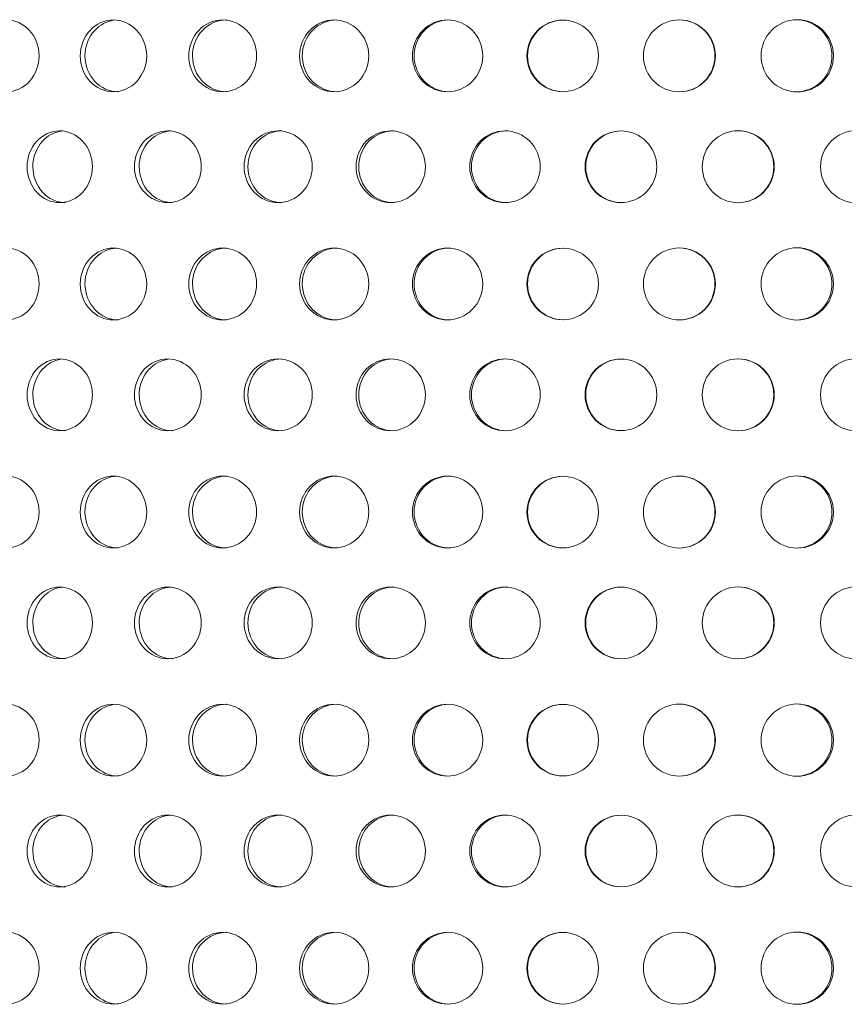
# Model space of a CAD drawing. Units: millimetres. Extents: x 0 to 287, y -29 to 204.
# Drawn here: x 106 to 112, y 110 to 117 of the extents above; entities that cross this region are included whole.
import ezdxf

# ---------------------------------------------------------------- set-up
doc = ezdxf.new("R2010")
doc.units = ezdxf.units.MM
doc.layers.add('C-23G-CHAPA_CUBO', color=7, linetype='Continuous')
doc.layers.add('Default', color=7, linetype='Continuous')

# ---------------------------------------------------------------- blocks, each defined once
blk = doc.blocks.new('SE')
at = {"layer": 'C-23G-CHAPA_CUBO', "color": 7, "linetype": 'Continuous', "lineweight": 9}
for centre, radius in [((110.1484, 116.8298), 0.2442), ((110.9444, 116.83), 0.2455), ((111.7489, 116.8303), 0.2466), ((110.5456, 116.0733), 0.2443), ((111.3461, 116.0735), 0.2454), ((112.1542, 116.0737), 0.2464), ((110.1484, 115.2733), 0.2442), ((110.9444, 115.2735), 0.2455), ((111.7489, 115.2737), 0.2466), ((110.5456, 114.5168), 0.2443), ((111.3461, 114.517), 0.2454), ((112.1542, 114.5172), 0.2464), ((110.1484, 113.7167), 0.2442), ((110.9444, 113.717), 0.2455), ((111.7489, 113.7172), 0.2466), ((110.5456, 112.9602), 0.2443), ((111.3461, 112.9605), 0.2454), ((112.1542, 112.9607), 0.2464), ((110.1484, 112.1602), 0.2442), ((110.9444, 112.1605), 0.2455), ((111.7489, 112.1607), 0.2466), ((110.5456, 111.4037), 0.2443), ((111.3461, 111.4039), 0.2454), ((112.1542, 111.4041), 0.2464), ((110.1484, 110.6037), 0.2442), ((110.9444, 110.604), 0.2455), ((111.7489, 110.6042), 0.2466)]:
    blk.add_circle(centre, radius, dxfattribs=at)
for centre, radius, start, end in [((110.1527, 116.8298), 0.2442, 90.05657, 269.99101), ((110.9416, 116.83), 0.2455, 0, 90.04262), ((111.739, 116.8303), 0.2466, 0, 90.02846), ((110.9416, 116.83), 0.2455, 270.0059, 0), ((111.739, 116.8303), 0.2466, 270.02084, 0), ((110.5498, 116.0733), 0.2443, 90.05577, 269.99117), ((111.3433, 116.0735), 0.2454, 0, 90.04201), ((111.3433, 116.0735), 0.2454, 270.0058, 0), ((110.1527, 115.2733), 0.2442, 90.05657, 269.99101), ((110.9416, 115.2735), 0.2455, 0, 90.04262), ((111.739, 115.2737), 0.2466, 0, 90.02846), ((110.9416, 115.2735), 0.2455, 270.0059, 0), ((111.739, 115.2737), 0.2466, 270.02084, 0), ((110.5498, 114.5167), 0.2443, 90.05577, 269.99117), ((111.3433, 114.517), 0.2454, 0, 90.04201), ((111.3433, 114.517), 0.2454, 270.0058, 0), ((110.1527, 113.7167), 0.2442, 90.05657, 269.99101), ((110.9416, 113.717), 0.2455, 0, 90.04262), ((111.739, 113.7172), 0.2466, 0, 90.02846), ((110.9416, 113.717), 0.2455, 270.0059, 0), ((111.739, 113.7172), 0.2466, 270.02084, 0), ((110.5498, 112.9602), 0.2443, 90.05577, 269.99117), ((111.3433, 112.9605), 0.2454, 0, 90.04201), ((111.3433, 112.9605), 0.2454, 270.0058, 0), ((110.1527, 112.1602), 0.2442, 90.05657, 269.99101), ((110.9416, 112.1605), 0.2455, 0, 90.04262), ((111.739, 112.1607), 0.2466, 0, 90.02846), ((110.9416, 112.1605), 0.2455, 270.0059, 0), ((111.739, 112.1607), 0.2466, 270.02084, 0), ((110.5498, 111.4037), 0.2443, 90.05577, 269.99117), ((111.3433, 111.4039), 0.2454, 0, 90.04201), ((111.3433, 111.4039), 0.2454, 270.0058, 0), ((110.1527, 110.6037), 0.2442, 90.05657, 269.99101), ((110.9416, 110.604), 0.2455, 0, 90.04262), ((111.739, 110.6042), 0.2466, 0, 90.02846), ((110.9416, 110.604), 0.2455, 270.0059, 0), ((111.739, 110.6042), 0.2466, 270.02084, 0)]:
    blk.add_arc(centre, radius, start, end, dxfattribs=at)
for points, knots in [([(106.3531, 116.5849), (106.2955, 116.5849), (106.2392, 116.6104), (106.1571, 116.7), (106.1323, 116.7645), (106.132, 116.8942), (106.1562, 116.9586), (106.239, 117.0496), (106.2955, 117.0748), (106.4094, 117.0751), (106.4668, 117.0497), (106.5495, 116.9604), (106.5747, 116.8961), (106.5751, 116.7653), (106.5502, 116.7007), (106.4676, 116.6106), (106.4107, 116.5849), (106.3531, 116.5849)], [0, 0, 0, 0, 0.125, 0.125, 0.25, 0.25, 0.375, 0.375, 0.5, 0.5, 0.625, 0.625, 0.75, 0.75, 0.875, 0.875, 1, 1, 1, 1]), ([(107.0821, 116.5849), (107.0232, 116.5849), (106.9655, 116.6104), (106.8813, 116.7), (106.8559, 116.7645), (106.8557, 116.8942), (106.8805, 116.9586), (106.9653, 117.0496), (107.0232, 117.0748), (107.1398, 117.0751), (107.1986, 117.0497), (107.2832, 116.9604), (107.309, 116.8961), (107.3094, 116.7653), (107.284, 116.7007), (107.1994, 116.6106), (107.1411, 116.5849), (107.0821, 116.5849)], [0, 0, 0, 0, 0.125, 0.125, 0.25, 0.25, 0.375, 0.375, 0.5, 0.5, 0.625, 0.625, 0.75, 0.75, 0.875, 0.875, 1, 1, 1, 1]), ([(107.1144, 116.5849), (107.0555, 116.5849), (106.9979, 116.6104), (106.9137, 116.7), (106.8884, 116.7645), (106.8881, 116.8942), (106.9129, 116.9587), (106.9903, 117.0417), (107.036, 117.0655), (107.0838, 117.0726)], [0, 0, 0, 0, 0.125, 0.125, 0.25, 0.25, 0.375, 0.375, 0.4784499, 0.4784499, 0.4784499, 0.4784499]), ([(107.8278, 116.5849), (107.7675, 116.5849), (107.7086, 116.6104), (107.6226, 116.7), (107.5966, 116.7645), (107.5964, 116.8942), (107.6217, 116.9586), (107.7084, 117.0496), (107.7676, 117.0748), (107.8866, 117.0751), (107.9467, 117.0497), (108.0331, 116.9604), (108.0594, 116.8961), (108.0598, 116.7653), (108.0338, 116.7007), (107.9475, 116.6106), (107.888, 116.5849), (107.8278, 116.5849)], [0, 0, 0, 0, 0.125, 0.125, 0.25, 0.25, 0.375, 0.375, 0.5, 0.5, 0.625, 0.625, 0.75, 0.75, 0.875, 0.875, 1, 1, 1, 1]), ([(107.8531, 116.5849), (107.7929, 116.5849), (107.734, 116.6104), (107.648, 116.7), (107.6221, 116.7645), (107.6218, 116.8942), (107.6471, 116.9587), (107.7338, 117.0496), (107.793, 117.0748), (107.8526, 117.0749), (107.8528, 117.0749), (107.8529, 117.0749)], [0, 0, 0, 0, 0.125, 0.125, 0.25, 0.25, 0.375, 0.375, 0.5, 0.5, 0.5003272, 0.5003272, 0.5003272, 0.5003272]), ([(108.5884, 116.5849), (108.527, 116.5849), (108.467, 116.6104), (108.3793, 116.7), (108.3528, 116.7645), (108.3525, 116.8942), (108.3784, 116.9586), (108.4667, 117.0496), (108.5271, 117.0748), (108.6484, 117.0751), (108.7096, 117.0497), (108.7975, 116.9604), (108.8244, 116.8961), (108.8248, 116.7653), (108.7983, 116.7007), (108.7104, 116.6106), (108.6498, 116.5849), (108.5884, 116.5849)], [0, 0, 0, 0, 0.125, 0.125, 0.25, 0.25, 0.375, 0.375, 0.5, 0.5, 0.625, 0.625, 0.75, 0.75, 0.875, 0.875, 1, 1, 1, 1]), ([(108.6068, 116.5849), (108.5454, 116.5849), (108.4854, 116.6104), (108.3977, 116.7), (108.3713, 116.7645), (108.371, 116.8942), (108.3968, 116.9587), (108.4852, 117.0496), (108.5455, 117.0748), (108.6062, 117.0749), (108.6064, 117.0749), (108.6066, 117.0749)], [0, 0, 0, 0, 0.125, 0.125, 0.25, 0.25, 0.375, 0.375, 0.5, 0.5, 0.5003272, 0.5003272, 0.5003272, 0.5003272]), ([(109.3625, 116.5849), (109.3001, 116.5849), (109.239, 116.6104), (109.1498, 116.7), (109.1229, 116.7645), (109.1226, 116.8942), (109.1489, 116.9586), (109.2388, 117.0496), (109.3001, 117.0748), (109.4234, 117.0751), (109.4856, 117.0497), (109.575, 116.9604), (109.6022, 116.8961), (109.6026, 116.7653), (109.5758, 116.7007), (109.4865, 116.6106), (109.4249, 116.5849), (109.3625, 116.5849)], [0, 0, 0, 0, 0.125, 0.125, 0.25, 0.25, 0.375, 0.375, 0.5, 0.5, 0.625, 0.625, 0.75, 0.75, 0.875, 0.875, 1, 1, 1, 1]), ([(109.3738, 116.5849), (109.3114, 116.5849), (109.2504, 116.6104), (109.1612, 116.7), (109.1343, 116.7645), (109.134, 116.8942), (109.1603, 116.9587), (109.2502, 117.0496), (109.3115, 117.0748), (109.3733, 117.0749), (109.3734, 117.0749), (109.3736, 117.0749)], [0, 0, 0, 0, 0.125, 0.125, 0.25, 0.25, 0.375, 0.375, 0.5, 0.5, 0.5003272, 0.5003272, 0.5003272, 0.5003272]), ([(106.7158, 115.8284), (106.6576, 115.8284), (106.6008, 115.8541), (106.5182, 115.9438), (106.4934, 116.0082), (106.4932, 116.1376), (106.5174, 116.2019), (106.6007, 116.2929), (106.6577, 116.3183), (106.7726, 116.3186), (106.8306, 116.293), (106.9137, 116.2035), (106.9389, 116.1393), (106.9393, 116.0089), (106.9144, 115.9445), (106.8313, 115.8543), (106.7739, 115.8284), (106.7158, 115.8284)], [0, 0, 0, 0, 0.125, 0.125, 0.25, 0.25, 0.375, 0.375, 0.5, 0.5, 0.625, 0.625, 0.75, 0.75, 0.875, 0.875, 1, 1, 1, 1]), ([(106.7547, 115.8284), (106.6966, 115.8284), (106.6399, 115.854), (106.5573, 115.9438), (106.5325, 116.0082), (106.5323, 116.1376), (106.5565, 116.2019), (106.6322, 116.2847), (106.6767, 116.3085), (106.7233, 116.3159)], [0, 0, 0, 0, 0.125, 0.125, 0.25, 0.25, 0.375, 0.375, 0.4775494, 0.4775494, 0.4775494, 0.4775494]), ([(107.4533, 115.8284), (107.3938, 115.8284), (107.3357, 115.8541), (107.2512, 115.9438), (107.2258, 116.0082), (107.2256, 116.1376), (107.2504, 116.2019), (107.3356, 116.2929), (107.394, 116.3183), (107.5115, 116.3186), (107.5707, 116.293), (107.6557, 116.2035), (107.6814, 116.1393), (107.6818, 116.0089), (107.6564, 115.9445), (107.5715, 115.8543), (107.5128, 115.8284), (107.4533, 115.8284)], [0, 0, 0, 0, 0.125, 0.125, 0.25, 0.25, 0.375, 0.375, 0.5, 0.5, 0.625, 0.625, 0.75, 0.75, 0.875, 0.875, 1, 1, 1, 1]), ([(107.4854, 115.8284), (107.426, 115.8284), (107.3679, 115.854), (107.2834, 115.9438), (107.2581, 116.0082), (107.2578, 116.1376), (107.2826, 116.2019), (107.3605, 116.2851), (107.4066, 116.309), (107.4548, 116.3161)], [0, 0, 0, 0, 0.125, 0.125, 0.25, 0.25, 0.375, 0.375, 0.4785894, 0.4785894, 0.4785894, 0.4785894]), ([(108.2066, 115.8284), (108.146, 115.8284), (108.0867, 115.8541), (108.0004, 115.9438), (107.9745, 116.0082), (107.9743, 116.1376), (107.9996, 116.2019), (108.0865, 116.2929), (108.1461, 116.3183), (108.266, 116.3186), (108.3264, 116.293), (108.413, 116.2035), (108.4393, 116.1393), (108.4396, 116.0089), (108.4137, 115.9445), (108.3272, 115.8543), (108.2673, 115.8284), (108.2066, 115.8284)], [0, 0, 0, 0, 0.125, 0.125, 0.25, 0.25, 0.375, 0.375, 0.5, 0.5, 0.625, 0.625, 0.75, 0.75, 0.875, 0.875, 1, 1, 1, 1]), ([(108.2318, 115.8284), (108.1712, 115.8284), (108.1119, 115.854), (108.0257, 115.9438), (107.9998, 116.0082), (107.9996, 116.1376), (108.0249, 116.2019), (108.1118, 116.2929), (108.1713, 116.3183), (108.2314, 116.3184), (108.2315, 116.3184), (108.2316, 116.3184)], [0, 0, 0, 0, 0.125, 0.125, 0.25, 0.25, 0.375, 0.375, 0.5, 0.5, 0.500282, 0.500282, 0.500282, 0.500282]), ([(108.9742, 115.8284), (108.9125, 115.8284), (108.8521, 115.8541), (108.7643, 115.9438), (108.7379, 116.0082), (108.7376, 116.1376), (108.7634, 116.2019), (108.8519, 116.2929), (108.9126, 116.3183), (109.0346, 116.3186), (109.096, 116.293), (109.1842, 116.2035), (109.2109, 116.1393), (109.2112, 116.0089), (109.1849, 115.9445), (109.0968, 115.8543), (109.0359, 115.8284), (108.9742, 115.8284)], [0, 0, 0, 0, 0.125, 0.125, 0.25, 0.25, 0.375, 0.375, 0.5, 0.5, 0.625, 0.625, 0.75, 0.75, 0.875, 0.875, 1, 1, 1, 1]), ([(108.9924, 115.8284), (108.9307, 115.8284), (108.8704, 115.854), (108.7826, 115.9438), (108.7562, 116.0082), (108.7559, 116.1376), (108.7817, 116.2019), (108.8702, 116.2929), (108.9309, 116.3183), (108.992, 116.3184), (108.9921, 116.3184), (108.9922, 116.3184)], [0, 0, 0, 0, 0.125, 0.125, 0.25, 0.25, 0.375, 0.375, 0.5, 0.5, 0.500282, 0.500282, 0.500282, 0.500282]), ([(109.7544, 115.8284), (109.6917, 115.8284), (109.6304, 115.8541), (109.5412, 115.9438), (109.5144, 116.0082), (109.5141, 116.1376), (109.5403, 116.2019), (109.6302, 116.2929), (109.6918, 116.3183), (109.8157, 116.3186), (109.8781, 116.293), (109.9675, 116.2035), (109.9946, 116.1393), (109.9949, 116.0089), (109.9682, 115.9445), (109.8789, 115.8543), (109.817, 115.8284), (109.7544, 115.8284)], [0, 0, 0, 0, 0.125, 0.125, 0.25, 0.25, 0.375, 0.375, 0.5, 0.5, 0.625, 0.625, 0.75, 0.75, 0.875, 0.875, 1, 1, 1, 1]), ([(109.7656, 115.8284), (109.703, 115.8284), (109.6417, 115.854), (109.5525, 115.9438), (109.5257, 116.0082), (109.5254, 116.1376), (109.5516, 116.2019), (109.6415, 116.2929), (109.7031, 116.3183), (109.7651, 116.3184), (109.7653, 116.3184), (109.7654, 116.3184)], [0, 0, 0, 0, 0.125, 0.125, 0.25, 0.25, 0.375, 0.375, 0.5, 0.5, 0.500282, 0.500282, 0.500282, 0.500282]), ([(106.3531, 115.0284), (106.2955, 115.0284), (106.2392, 115.0539), (106.1571, 115.1435), (106.1323, 115.208), (106.132, 115.3377), (106.1562, 115.4021), (106.239, 115.493), (106.2955, 115.5182), (106.4094, 115.5186), (106.4668, 115.4932), (106.5495, 115.4039), (106.5747, 115.3395), (106.5751, 115.2088), (106.5502, 115.1442), (106.4676, 115.0541), (106.4107, 115.0284), (106.3531, 115.0284)], [0, 0, 0, 0, 0.125, 0.125, 0.25, 0.25, 0.375, 0.375, 0.5, 0.5, 0.625, 0.625, 0.75, 0.75, 0.875, 0.875, 1, 1, 1, 1]), ([(107.0821, 115.0284), (107.0232, 115.0284), (106.9655, 115.0539), (106.8813, 115.1435), (106.8559, 115.208), (106.8557, 115.3377), (106.8805, 115.4021), (106.9653, 115.493), (107.0232, 115.5182), (107.1398, 115.5186), (107.1986, 115.4932), (107.2832, 115.4039), (107.309, 115.3395), (107.3094, 115.2088), (107.284, 115.1442), (107.1994, 115.0541), (107.1411, 115.0284), (107.0821, 115.0284)], [0, 0, 0, 0, 0.125, 0.125, 0.25, 0.25, 0.375, 0.375, 0.5, 0.5, 0.625, 0.625, 0.75, 0.75, 0.875, 0.875, 1, 1, 1, 1]), ([(107.1144, 115.0284), (107.0555, 115.0284), (106.9979, 115.0538), (106.9137, 115.1435), (106.8884, 115.208), (106.8881, 115.3377), (106.9129, 115.4021), (106.9903, 115.4852), (107.036, 115.5089), (107.0838, 115.5161)], [0, 0, 0, 0, 0.125, 0.125, 0.25, 0.25, 0.375, 0.375, 0.4784499, 0.4784499, 0.4784499, 0.4784499]), ([(107.8278, 115.0284), (107.7675, 115.0284), (107.7086, 115.0539), (107.6226, 115.1435), (107.5966, 115.208), (107.5964, 115.3377), (107.6217, 115.4021), (107.7084, 115.493), (107.7676, 115.5182), (107.8866, 115.5186), (107.9467, 115.4932), (108.0331, 115.4039), (108.0594, 115.3395), (108.0598, 115.2088), (108.0338, 115.1442), (107.9475, 115.0541), (107.888, 115.0284), (107.8278, 115.0284)], [0, 0, 0, 0, 0.125, 0.125, 0.25, 0.25, 0.375, 0.375, 0.5, 0.5, 0.625, 0.625, 0.75, 0.75, 0.875, 0.875, 1, 1, 1, 1]), ([(107.8531, 115.0284), (107.7929, 115.0284), (107.734, 115.0538), (107.648, 115.1435), (107.6221, 115.208), (107.6218, 115.3377), (107.6471, 115.4021), (107.7338, 115.493), (107.793, 115.5182), (107.8526, 115.5184), (107.8528, 115.5184), (107.8529, 115.5184)], [0, 0, 0, 0, 0.125, 0.125, 0.25, 0.25, 0.375, 0.375, 0.5, 0.5, 0.5003272, 0.5003272, 0.5003272, 0.5003272]), ([(108.5884, 115.0284), (108.527, 115.0284), (108.467, 115.0539), (108.3793, 115.1435), (108.3528, 115.208), (108.3525, 115.3377), (108.3784, 115.4021), (108.4667, 115.493), (108.5271, 115.5182), (108.6484, 115.5186), (108.7096, 115.4932), (108.7975, 115.4039), (108.8244, 115.3395), (108.8248, 115.2088), (108.7983, 115.1442), (108.7104, 115.0541), (108.6498, 115.0284), (108.5884, 115.0284)], [0, 0, 0, 0, 0.125, 0.125, 0.25, 0.25, 0.375, 0.375, 0.5, 0.5, 0.625, 0.625, 0.75, 0.75, 0.875, 0.875, 1, 1, 1, 1]), ([(108.6068, 115.0284), (108.5454, 115.0284), (108.4854, 115.0538), (108.3977, 115.1435), (108.3713, 115.208), (108.371, 115.3377), (108.3968, 115.4021), (108.4852, 115.493), (108.5455, 115.5182), (108.6062, 115.5184), (108.6064, 115.5184), (108.6066, 115.5184)], [0, 0, 0, 0, 0.125, 0.125, 0.25, 0.25, 0.375, 0.375, 0.5, 0.5, 0.5003272, 0.5003272, 0.5003272, 0.5003272]), ([(109.3625, 115.0284), (109.3001, 115.0284), (109.239, 115.0539), (109.1498, 115.1435), (109.1229, 115.208), (109.1226, 115.3377), (109.1489, 115.4021), (109.2388, 115.493), (109.3001, 115.5182), (109.4234, 115.5186), (109.4856, 115.4932), (109.575, 115.4039), (109.6022, 115.3395), (109.6026, 115.2088), (109.5758, 115.1442), (109.4865, 115.0541), (109.4249, 115.0284), (109.3625, 115.0284)], [0, 0, 0, 0, 0.125, 0.125, 0.25, 0.25, 0.375, 0.375, 0.5, 0.5, 0.625, 0.625, 0.75, 0.75, 0.875, 0.875, 1, 1, 1, 1]), ([(109.3738, 115.0284), (109.3114, 115.0284), (109.2504, 115.0538), (109.1612, 115.1435), (109.1343, 115.208), (109.134, 115.3377), (109.1603, 115.4021), (109.2502, 115.493), (109.3115, 115.5182), (109.3733, 115.5184), (109.3734, 115.5184), (109.3736, 115.5184)], [0, 0, 0, 0, 0.125, 0.125, 0.25, 0.25, 0.375, 0.375, 0.5, 0.5, 0.5003272, 0.5003272, 0.5003272, 0.5003272]), ([(106.7158, 114.2719), (106.6576, 114.2719), (106.6008, 114.2975), (106.5182, 114.3873), (106.4934, 114.4517), (106.4932, 114.5811), (106.5174, 114.6453), (106.6007, 114.7364), (106.6577, 114.7617), (106.7726, 114.7621), (106.8306, 114.7364), (106.9137, 114.647), (106.9389, 114.5828), (106.9393, 114.4524), (106.9144, 114.388), (106.8313, 114.2978), (106.7739, 114.2719), (106.7158, 114.2719)], [0, 0, 0, 0, 0.125, 0.125, 0.25, 0.25, 0.375, 0.375, 0.5, 0.5, 0.625, 0.625, 0.75, 0.75, 0.875, 0.875, 1, 1, 1, 1]), ([(106.7547, 114.2719), (106.6966, 114.2719), (106.6399, 114.2975), (106.5573, 114.3873), (106.5325, 114.4517), (106.5323, 114.5811), (106.5565, 114.6454), (106.6322, 114.7282), (106.6767, 114.752), (106.7233, 114.7594)], [0, 0, 0, 0, 0.125, 0.125, 0.25, 0.25, 0.375, 0.375, 0.4775494, 0.4775494, 0.4775494, 0.4775494]), ([(107.4533, 114.2719), (107.3938, 114.2719), (107.3357, 114.2975), (107.2512, 114.3873), (107.2258, 114.4517), (107.2256, 114.5811), (107.2504, 114.6453), (107.3356, 114.7364), (107.394, 114.7617), (107.5115, 114.7621), (107.5707, 114.7364), (107.6557, 114.647), (107.6814, 114.5828), (107.6818, 114.4524), (107.6564, 114.388), (107.5715, 114.2978), (107.5128, 114.2719), (107.4533, 114.2719)], [0, 0, 0, 0, 0.125, 0.125, 0.25, 0.25, 0.375, 0.375, 0.5, 0.5, 0.625, 0.625, 0.75, 0.75, 0.875, 0.875, 1, 1, 1, 1]), ([(107.4854, 114.2719), (107.426, 114.2719), (107.3679, 114.2975), (107.2834, 114.3873), (107.2581, 114.4517), (107.2578, 114.5811), (107.2826, 114.6454), (107.3605, 114.7286), (107.4066, 114.7525), (107.4548, 114.7596)], [0, 0, 0, 0, 0.125, 0.125, 0.25, 0.25, 0.375, 0.375, 0.4785894, 0.4785894, 0.4785894, 0.4785894]), ([(108.2066, 114.2719), (108.146, 114.2719), (108.0867, 114.2975), (108.0004, 114.3873), (107.9745, 114.4517), (107.9743, 114.5811), (107.9996, 114.6453), (108.0865, 114.7364), (108.1461, 114.7617), (108.266, 114.7621), (108.3264, 114.7364), (108.413, 114.647), (108.4393, 114.5828), (108.4396, 114.4524), (108.4137, 114.388), (108.3272, 114.2978), (108.2673, 114.2719), (108.2066, 114.2719)], [0, 0, 0, 0, 0.125, 0.125, 0.25, 0.25, 0.375, 0.375, 0.5, 0.5, 0.625, 0.625, 0.75, 0.75, 0.875, 0.875, 1, 1, 1, 1]), ([(108.2318, 114.2719), (108.1712, 114.2719), (108.1119, 114.2975), (108.0257, 114.3873), (107.9998, 114.4517), (107.9996, 114.5811), (108.0249, 114.6454), (108.1118, 114.7364), (108.1713, 114.7617), (108.2314, 114.7619), (108.2315, 114.7619), (108.2316, 114.7619)], [0, 0, 0, 0, 0.125, 0.125, 0.25, 0.25, 0.375, 0.375, 0.5, 0.5, 0.500282, 0.500282, 0.500282, 0.500282]), ([(108.9742, 114.2719), (108.9125, 114.2719), (108.8521, 114.2975), (108.7643, 114.3873), (108.7379, 114.4517), (108.7376, 114.5811), (108.7634, 114.6453), (108.8519, 114.7364), (108.9126, 114.7617), (109.0346, 114.7621), (109.096, 114.7364), (109.1842, 114.647), (109.2109, 114.5828), (109.2112, 114.4524), (109.1849, 114.388), (109.0968, 114.2978), (109.0359, 114.2719), (108.9742, 114.2719)], [0, 0, 0, 0, 0.125, 0.125, 0.25, 0.25, 0.375, 0.375, 0.5, 0.5, 0.625, 0.625, 0.75, 0.75, 0.875, 0.875, 1, 1, 1, 1]), ([(108.9924, 114.2719), (108.9307, 114.2719), (108.8704, 114.2975), (108.7826, 114.3873), (108.7562, 114.4517), (108.7559, 114.5811), (108.7817, 114.6454), (108.8702, 114.7364), (108.9309, 114.7617), (108.992, 114.7619), (108.9921, 114.7619), (108.9922, 114.7619)], [0, 0, 0, 0, 0.125, 0.125, 0.25, 0.25, 0.375, 0.375, 0.5, 0.5, 0.500282, 0.500282, 0.500282, 0.500282]), ([(109.7544, 114.2719), (109.6917, 114.2719), (109.6304, 114.2975), (109.5412, 114.3873), (109.5144, 114.4517), (109.5141, 114.5811), (109.5403, 114.6453), (109.6302, 114.7364), (109.6918, 114.7617), (109.8157, 114.7621), (109.8781, 114.7364), (109.9675, 114.647), (109.9946, 114.5828), (109.9949, 114.4524), (109.9682, 114.388), (109.8789, 114.2978), (109.817, 114.2719), (109.7544, 114.2719)], [0, 0, 0, 0, 0.125, 0.125, 0.25, 0.25, 0.375, 0.375, 0.5, 0.5, 0.625, 0.625, 0.75, 0.75, 0.875, 0.875, 1, 1, 1, 1]), ([(109.7656, 114.2719), (109.703, 114.2719), (109.6417, 114.2975), (109.5525, 114.3873), (109.5257, 114.4517), (109.5254, 114.5811), (109.5516, 114.6454), (109.6415, 114.7364), (109.7031, 114.7617), (109.7651, 114.7619), (109.7653, 114.7619), (109.7654, 114.7619)], [0, 0, 0, 0, 0.125, 0.125, 0.25, 0.25, 0.375, 0.375, 0.5, 0.5, 0.500282, 0.500282, 0.500282, 0.500282]), ([(106.3531, 113.4719), (106.2955, 113.4719), (106.2392, 113.4973), (106.1571, 113.587), (106.1323, 113.6515), (106.132, 113.7812), (106.1562, 113.8456), (106.239, 113.9365), (106.2955, 113.9617), (106.4094, 113.9621), (106.4668, 113.9366), (106.5495, 113.8473), (106.5747, 113.783), (106.5751, 113.6523), (106.5502, 113.5877), (106.4676, 113.4976), (106.4107, 113.4719), (106.3531, 113.4719)], [0, 0, 0, 0, 0.125, 0.125, 0.25, 0.25, 0.375, 0.375, 0.5, 0.5, 0.625, 0.625, 0.75, 0.75, 0.875, 0.875, 1, 1, 1, 1]), ([(107.0821, 113.4719), (107.0232, 113.4719), (106.9655, 113.4973), (106.8813, 113.587), (106.8559, 113.6515), (106.8557, 113.7812), (106.8805, 113.8456), (106.9653, 113.9365), (107.0232, 113.9617), (107.1398, 113.9621), (107.1986, 113.9366), (107.2832, 113.8473), (107.309, 113.783), (107.3094, 113.6523), (107.284, 113.5877), (107.1994, 113.4976), (107.1411, 113.4719), (107.0821, 113.4719)], [0, 0, 0, 0, 0.125, 0.125, 0.25, 0.25, 0.375, 0.375, 0.5, 0.5, 0.625, 0.625, 0.75, 0.75, 0.875, 0.875, 1, 1, 1, 1]), ([(107.1144, 113.4719), (107.0555, 113.4719), (106.9979, 113.4973), (106.9137, 113.5869), (106.8884, 113.6515), (106.8881, 113.7812), (106.9129, 113.8456), (106.9903, 113.9287), (107.036, 113.9524), (107.0838, 113.9596)], [0, 0, 0, 0, 0.125, 0.125, 0.25, 0.25, 0.375, 0.375, 0.4784499, 0.4784499, 0.4784499, 0.4784499]), ([(107.8278, 113.4719), (107.7675, 113.4719), (107.7086, 113.4973), (107.6226, 113.587), (107.5966, 113.6515), (107.5964, 113.7812), (107.6217, 113.8456), (107.7084, 113.9365), (107.7676, 113.9617), (107.8866, 113.9621), (107.9467, 113.9366), (108.0331, 113.8473), (108.0594, 113.783), (108.0598, 113.6523), (108.0338, 113.5877), (107.9475, 113.4976), (107.888, 113.4719), (107.8278, 113.4719)], [0, 0, 0, 0, 0.125, 0.125, 0.25, 0.25, 0.375, 0.375, 0.5, 0.5, 0.625, 0.625, 0.75, 0.75, 0.875, 0.875, 1, 1, 1, 1]), ([(107.8531, 113.4719), (107.7929, 113.4719), (107.734, 113.4973), (107.648, 113.5869), (107.6221, 113.6515), (107.6218, 113.7812), (107.6471, 113.8456), (107.7338, 113.9365), (107.793, 113.9617), (107.8526, 113.9619), (107.8528, 113.9619), (107.8529, 113.9619)], [0, 0, 0, 0, 0.125, 0.125, 0.25, 0.25, 0.375, 0.375, 0.5, 0.5, 0.5003272, 0.5003272, 0.5003272, 0.5003272]), ([(108.5884, 113.4719), (108.527, 113.4719), (108.467, 113.4973), (108.3793, 113.587), (108.3528, 113.6515), (108.3525, 113.7812), (108.3784, 113.8456), (108.4667, 113.9365), (108.5271, 113.9617), (108.6484, 113.9621), (108.7096, 113.9366), (108.7975, 113.8473), (108.8244, 113.783), (108.8248, 113.6523), (108.7983, 113.5877), (108.7104, 113.4976), (108.6498, 113.4719), (108.5884, 113.4719)], [0, 0, 0, 0, 0.125, 0.125, 0.25, 0.25, 0.375, 0.375, 0.5, 0.5, 0.625, 0.625, 0.75, 0.75, 0.875, 0.875, 1, 1, 1, 1]), ([(108.6068, 113.4719), (108.5454, 113.4719), (108.4854, 113.4973), (108.3977, 113.5869), (108.3713, 113.6515), (108.371, 113.7812), (108.3968, 113.8456), (108.4852, 113.9365), (108.5455, 113.9617), (108.6062, 113.9619), (108.6064, 113.9619), (108.6066, 113.9619)], [0, 0, 0, 0, 0.125, 0.125, 0.25, 0.25, 0.375, 0.375, 0.5, 0.5, 0.5003272, 0.5003272, 0.5003272, 0.5003272]), ([(109.3625, 113.4719), (109.3001, 113.4719), (109.239, 113.4973), (109.1498, 113.587), (109.1229, 113.6515), (109.1226, 113.7812), (109.1489, 113.8456), (109.2388, 113.9365), (109.3001, 113.9617), (109.4234, 113.9621), (109.4856, 113.9366), (109.575, 113.8473), (109.6022, 113.783), (109.6026, 113.6523), (109.5758, 113.5877), (109.4865, 113.4976), (109.4249, 113.4719), (109.3625, 113.4719)], [0, 0, 0, 0, 0.125, 0.125, 0.25, 0.25, 0.375, 0.375, 0.5, 0.5, 0.625, 0.625, 0.75, 0.75, 0.875, 0.875, 1, 1, 1, 1]), ([(109.3738, 113.4719), (109.3114, 113.4719), (109.2504, 113.4973), (109.1612, 113.5869), (109.1343, 113.6515), (109.134, 113.7812), (109.1603, 113.8456), (109.2502, 113.9365), (109.3115, 113.9617), (109.3733, 113.9619), (109.3734, 113.9619), (109.3736, 113.9619)], [0, 0, 0, 0, 0.125, 0.125, 0.25, 0.25, 0.375, 0.375, 0.5, 0.5, 0.5003272, 0.5003272, 0.5003272, 0.5003272]), ([(106.7158, 112.7154), (106.6576, 112.7154), (106.6008, 112.741), (106.5182, 112.8308), (106.4934, 112.8952), (106.4932, 113.0245), (106.5174, 113.0888), (106.6007, 113.1798), (106.6577, 113.2052), (106.7726, 113.2055), (106.8306, 113.1799), (106.9137, 113.0904), (106.9389, 113.0263), (106.9393, 112.8958), (106.9144, 112.8314), (106.8313, 112.7412), (106.7739, 112.7154), (106.7158, 112.7154)], [0, 0, 0, 0, 0.125, 0.125, 0.25, 0.25, 0.375, 0.375, 0.5, 0.5, 0.625, 0.625, 0.75, 0.75, 0.875, 0.875, 1, 1, 1, 1]), ([(106.7547, 112.7154), (106.6966, 112.7154), (106.6399, 112.741), (106.5573, 112.8307), (106.5325, 112.8952), (106.5323, 113.0245), (106.5565, 113.0888), (106.6322, 113.1717), (106.6767, 113.1955), (106.7233, 113.2029)], [0, 0, 0, 0, 0.125, 0.125, 0.25, 0.25, 0.375, 0.375, 0.4775494, 0.4775494, 0.4775494, 0.4775494]), ([(107.4533, 112.7154), (107.3938, 112.7154), (107.3357, 112.741), (107.2512, 112.8308), (107.2258, 112.8952), (107.2256, 113.0245), (107.2504, 113.0888), (107.3356, 113.1798), (107.394, 113.2052), (107.5115, 113.2055), (107.5707, 113.1799), (107.6557, 113.0904), (107.6814, 113.0263), (107.6818, 112.8958), (107.6564, 112.8314), (107.5715, 112.7412), (107.5128, 112.7154), (107.4533, 112.7154)], [0, 0, 0, 0, 0.125, 0.125, 0.25, 0.25, 0.375, 0.375, 0.5, 0.5, 0.625, 0.625, 0.75, 0.75, 0.875, 0.875, 1, 1, 1, 1]), ([(107.4854, 112.7154), (107.426, 112.7154), (107.3679, 112.741), (107.2834, 112.8307), (107.2581, 112.8952), (107.2578, 113.0245), (107.2826, 113.0888), (107.3605, 113.1721), (107.4066, 113.1959), (107.4548, 113.2031)], [0, 0, 0, 0, 0.125, 0.125, 0.25, 0.25, 0.375, 0.375, 0.4785894, 0.4785894, 0.4785894, 0.4785894]), ([(108.2066, 112.7154), (108.146, 112.7154), (108.0867, 112.741), (108.0004, 112.8308), (107.9745, 112.8952), (107.9743, 113.0245), (107.9996, 113.0888), (108.0865, 113.1798), (108.1461, 113.2052), (108.266, 113.2055), (108.3264, 113.1799), (108.413, 113.0904), (108.4393, 113.0263), (108.4396, 112.8958), (108.4137, 112.8314), (108.3272, 112.7412), (108.2673, 112.7154), (108.2066, 112.7154)], [0, 0, 0, 0, 0.125, 0.125, 0.25, 0.25, 0.375, 0.375, 0.5, 0.5, 0.625, 0.625, 0.75, 0.75, 0.875, 0.875, 1, 1, 1, 1]), ([(108.2318, 112.7154), (108.1712, 112.7154), (108.1119, 112.741), (108.0257, 112.8307), (107.9998, 112.8952), (107.9996, 113.0245), (108.0249, 113.0888), (108.1118, 113.1799), (108.1713, 113.2052), (108.2314, 113.2054), (108.2315, 113.2054), (108.2316, 113.2054)], [0, 0, 0, 0, 0.125, 0.125, 0.25, 0.25, 0.375, 0.375, 0.5, 0.5, 0.500282, 0.500282, 0.500282, 0.500282]), ([(108.9742, 112.7154), (108.9125, 112.7154), (108.8521, 112.741), (108.7643, 112.8308), (108.7379, 112.8952), (108.7376, 113.0245), (108.7634, 113.0888), (108.8519, 113.1798), (108.9126, 113.2052), (109.0346, 113.2055), (109.096, 113.1799), (109.1842, 113.0904), (109.2109, 113.0263), (109.2112, 112.8958), (109.1849, 112.8314), (109.0968, 112.7412), (109.0359, 112.7154), (108.9742, 112.7154)], [0, 0, 0, 0, 0.125, 0.125, 0.25, 0.25, 0.375, 0.375, 0.5, 0.5, 0.625, 0.625, 0.75, 0.75, 0.875, 0.875, 1, 1, 1, 1]), ([(108.9924, 112.7154), (108.9307, 112.7154), (108.8704, 112.741), (108.7826, 112.8307), (108.7562, 112.8952), (108.7559, 113.0245), (108.7817, 113.0888), (108.8702, 113.1799), (108.9309, 113.2052), (108.992, 113.2054), (108.9921, 113.2054), (108.9922, 113.2054)], [0, 0, 0, 0, 0.125, 0.125, 0.25, 0.25, 0.375, 0.375, 0.5, 0.5, 0.500282, 0.500282, 0.500282, 0.500282]), ([(109.7544, 112.7154), (109.6917, 112.7154), (109.6304, 112.741), (109.5412, 112.8308), (109.5144, 112.8952), (109.5141, 113.0245), (109.5403, 113.0888), (109.6302, 113.1798), (109.6918, 113.2052), (109.8157, 113.2055), (109.8781, 113.1799), (109.9675, 113.0904), (109.9946, 113.0263), (109.9949, 112.8958), (109.9682, 112.8314), (109.8789, 112.7412), (109.817, 112.7154), (109.7544, 112.7154)], [0, 0, 0, 0, 0.125, 0.125, 0.25, 0.25, 0.375, 0.375, 0.5, 0.5, 0.625, 0.625, 0.75, 0.75, 0.875, 0.875, 1, 1, 1, 1]), ([(109.7656, 112.7154), (109.703, 112.7154), (109.6417, 112.741), (109.5525, 112.8307), (109.5257, 112.8952), (109.5254, 113.0245), (109.5516, 113.0888), (109.6415, 113.1799), (109.7031, 113.2052), (109.7651, 113.2054), (109.7653, 113.2054), (109.7654, 113.2054)], [0, 0, 0, 0, 0.125, 0.125, 0.25, 0.25, 0.375, 0.375, 0.5, 0.5, 0.500282, 0.500282, 0.500282, 0.500282]), ([(106.3531, 111.9154), (106.2955, 111.9154), (106.2392, 111.9408), (106.1571, 112.0304), (106.1323, 112.095), (106.132, 112.2247), (106.1562, 112.2891), (106.239, 112.38), (106.2955, 112.4052), (106.4094, 112.4056), (106.4668, 112.3801), (106.5495, 112.2908), (106.5747, 112.2265), (106.5751, 112.0958), (106.5502, 112.0312), (106.4676, 111.9411), (106.4107, 111.9154), (106.3531, 111.9154)], [0, 0, 0, 0, 0.125, 0.125, 0.25, 0.25, 0.375, 0.375, 0.5, 0.5, 0.625, 0.625, 0.75, 0.75, 0.875, 0.875, 1, 1, 1, 1]), ([(107.0821, 111.9154), (107.0232, 111.9154), (106.9655, 111.9408), (106.8813, 112.0304), (106.8559, 112.095), (106.8557, 112.2247), (106.8805, 112.2891), (106.9653, 112.38), (107.0232, 112.4052), (107.1398, 112.4056), (107.1986, 112.3801), (107.2832, 112.2908), (107.309, 112.2265), (107.3094, 112.0958), (107.284, 112.0312), (107.1994, 111.9411), (107.1411, 111.9154), (107.0821, 111.9154)], [0, 0, 0, 0, 0.125, 0.125, 0.25, 0.25, 0.375, 0.375, 0.5, 0.5, 0.625, 0.625, 0.75, 0.75, 0.875, 0.875, 1, 1, 1, 1]), ([(107.1144, 111.9154), (107.0555, 111.9154), (106.9979, 111.9408), (106.9137, 112.0304), (106.8884, 112.0949), (106.8881, 112.2247), (106.9129, 112.2891), (106.9903, 112.3722), (107.036, 112.3959), (107.0838, 112.4031)], [0, 0, 0, 0, 0.125, 0.125, 0.25, 0.25, 0.375, 0.375, 0.4784499, 0.4784499, 0.4784499, 0.4784499]), ([(107.8278, 111.9154), (107.7675, 111.9154), (107.7086, 111.9408), (107.6226, 112.0304), (107.5966, 112.095), (107.5964, 112.2247), (107.6217, 112.2891), (107.7084, 112.38), (107.7676, 112.4052), (107.8866, 112.4056), (107.9467, 112.3801), (108.0331, 112.2908), (108.0594, 112.2265), (108.0598, 112.0958), (108.0338, 112.0312), (107.9475, 111.9411), (107.888, 111.9154), (107.8278, 111.9154)], [0, 0, 0, 0, 0.125, 0.125, 0.25, 0.25, 0.375, 0.375, 0.5, 0.5, 0.625, 0.625, 0.75, 0.75, 0.875, 0.875, 1, 1, 1, 1]), ([(107.8531, 111.9154), (107.7929, 111.9154), (107.734, 111.9408), (107.648, 112.0304), (107.6221, 112.0949), (107.6218, 112.2247), (107.6471, 112.2891), (107.7338, 112.38), (107.793, 112.4052), (107.8526, 112.4054), (107.8528, 112.4054), (107.8529, 112.4054)], [0, 0, 0, 0, 0.125, 0.125, 0.25, 0.25, 0.375, 0.375, 0.5, 0.5, 0.5003272, 0.5003272, 0.5003272, 0.5003272]), ([(108.5884, 111.9154), (108.527, 111.9154), (108.467, 111.9408), (108.3793, 112.0304), (108.3528, 112.095), (108.3525, 112.2247), (108.3784, 112.2891), (108.4667, 112.38), (108.5271, 112.4052), (108.6484, 112.4056), (108.7096, 112.3801), (108.7975, 112.2908), (108.8244, 112.2265), (108.8248, 112.0958), (108.7983, 112.0312), (108.7104, 111.9411), (108.6498, 111.9154), (108.5884, 111.9154)], [0, 0, 0, 0, 0.125, 0.125, 0.25, 0.25, 0.375, 0.375, 0.5, 0.5, 0.625, 0.625, 0.75, 0.75, 0.875, 0.875, 1, 1, 1, 1]), ([(108.6068, 111.9154), (108.5454, 111.9154), (108.4854, 111.9408), (108.3977, 112.0304), (108.3713, 112.0949), (108.371, 112.2247), (108.3968, 112.2891), (108.4852, 112.38), (108.5455, 112.4052), (108.6062, 112.4054), (108.6064, 112.4054), (108.6066, 112.4054)], [0, 0, 0, 0, 0.125, 0.125, 0.25, 0.25, 0.375, 0.375, 0.5, 0.5, 0.5003272, 0.5003272, 0.5003272, 0.5003272]), ([(109.3625, 111.9154), (109.3001, 111.9154), (109.239, 111.9408), (109.1498, 112.0304), (109.1229, 112.095), (109.1226, 112.2247), (109.1489, 112.2891), (109.2388, 112.38), (109.3001, 112.4052), (109.4234, 112.4056), (109.4856, 112.3801), (109.575, 112.2908), (109.6022, 112.2265), (109.6026, 112.0958), (109.5758, 112.0312), (109.4865, 111.9411), (109.4249, 111.9154), (109.3625, 111.9154)], [0, 0, 0, 0, 0.125, 0.125, 0.25, 0.25, 0.375, 0.375, 0.5, 0.5, 0.625, 0.625, 0.75, 0.75, 0.875, 0.875, 1, 1, 1, 1]), ([(109.3738, 111.9154), (109.3114, 111.9154), (109.2504, 111.9408), (109.1612, 112.0304), (109.1343, 112.0949), (109.134, 112.2247), (109.1603, 112.2891), (109.2502, 112.38), (109.3115, 112.4052), (109.3733, 112.4054), (109.3734, 112.4054), (109.3736, 112.4054)], [0, 0, 0, 0, 0.125, 0.125, 0.25, 0.25, 0.375, 0.375, 0.5, 0.5, 0.5003272, 0.5003272, 0.5003272, 0.5003272]), ([(106.7158, 111.1589), (106.6576, 111.1589), (106.6008, 111.1845), (106.5182, 111.2742), (106.4934, 111.3387), (106.4932, 111.468), (106.5174, 111.5323), (106.6007, 111.6233), (106.6577, 111.6487), (106.7726, 111.649), (106.8306, 111.6234), (106.9137, 111.5339), (106.9389, 111.4698), (106.9393, 111.3393), (106.9144, 111.2749), (106.8313, 111.1847), (106.7739, 111.1589), (106.7158, 111.1589)], [0, 0, 0, 0, 0.125, 0.125, 0.25, 0.25, 0.375, 0.375, 0.5, 0.5, 0.625, 0.625, 0.75, 0.75, 0.875, 0.875, 1, 1, 1, 1]), ([(106.7547, 111.1589), (106.6966, 111.1589), (106.6399, 111.1845), (106.5573, 111.2742), (106.5325, 111.3387), (106.5323, 111.468), (106.5565, 111.5323), (106.6322, 111.6152), (106.6767, 111.6389), (106.7233, 111.6464)], [0, 0, 0, 0, 0.125, 0.125, 0.25, 0.25, 0.375, 0.375, 0.4775494, 0.4775494, 0.4775494, 0.4775494]), ([(107.4533, 111.1589), (107.3938, 111.1589), (107.3357, 111.1845), (107.2512, 111.2742), (107.2258, 111.3387), (107.2256, 111.468), (107.2504, 111.5323), (107.3356, 111.6233), (107.394, 111.6487), (107.5115, 111.649), (107.5707, 111.6234), (107.6557, 111.5339), (107.6814, 111.4698), (107.6818, 111.3393), (107.6564, 111.2749), (107.5715, 111.1847), (107.5128, 111.1589), (107.4533, 111.1589)], [0, 0, 0, 0, 0.125, 0.125, 0.25, 0.25, 0.375, 0.375, 0.5, 0.5, 0.625, 0.625, 0.75, 0.75, 0.875, 0.875, 1, 1, 1, 1]), ([(107.4854, 111.1589), (107.426, 111.1589), (107.3679, 111.1845), (107.2834, 111.2742), (107.2581, 111.3387), (107.2578, 111.468), (107.2826, 111.5323), (107.3605, 111.6155), (107.4066, 111.6394), (107.4548, 111.6466)], [0, 0, 0, 0, 0.125, 0.125, 0.25, 0.25, 0.375, 0.375, 0.4785894, 0.4785894, 0.4785894, 0.4785894]), ([(108.2066, 111.1589), (108.146, 111.1589), (108.0867, 111.1845), (108.0004, 111.2742), (107.9745, 111.3387), (107.9743, 111.468), (107.9996, 111.5323), (108.0865, 111.6233), (108.1461, 111.6487), (108.266, 111.649), (108.3264, 111.6234), (108.413, 111.5339), (108.4393, 111.4698), (108.4396, 111.3393), (108.4137, 111.2749), (108.3272, 111.1847), (108.2673, 111.1589), (108.2066, 111.1589)], [0, 0, 0, 0, 0.125, 0.125, 0.25, 0.25, 0.375, 0.375, 0.5, 0.5, 0.625, 0.625, 0.75, 0.75, 0.875, 0.875, 1, 1, 1, 1]), ([(108.2318, 111.1589), (108.1712, 111.1589), (108.1119, 111.1845), (108.0257, 111.2742), (107.9998, 111.3387), (107.9996, 111.468), (108.0249, 111.5323), (108.1118, 111.6233), (108.1713, 111.6487), (108.2314, 111.6489), (108.2315, 111.6489), (108.2316, 111.6489)], [0, 0, 0, 0, 0.125, 0.125, 0.25, 0.25, 0.375, 0.375, 0.5, 0.5, 0.500282, 0.500282, 0.500282, 0.500282]), ([(108.9742, 111.1589), (108.9125, 111.1589), (108.8521, 111.1845), (108.7643, 111.2742), (108.7379, 111.3387), (108.7376, 111.468), (108.7634, 111.5323), (108.8519, 111.6233), (108.9126, 111.6487), (109.0346, 111.649), (109.096, 111.6234), (109.1842, 111.5339), (109.2109, 111.4698), (109.2112, 111.3393), (109.1849, 111.2749), (109.0968, 111.1847), (109.0359, 111.1589), (108.9742, 111.1589)], [0, 0, 0, 0, 0.125, 0.125, 0.25, 0.25, 0.375, 0.375, 0.5, 0.5, 0.625, 0.625, 0.75, 0.75, 0.875, 0.875, 1, 1, 1, 1]), ([(108.9924, 111.1589), (108.9307, 111.1589), (108.8704, 111.1845), (108.7826, 111.2742), (108.7562, 111.3387), (108.7559, 111.468), (108.7817, 111.5323), (108.8702, 111.6233), (108.9309, 111.6487), (108.992, 111.6489), (108.9921, 111.6489), (108.9922, 111.6489)], [0, 0, 0, 0, 0.125, 0.125, 0.25, 0.25, 0.375, 0.375, 0.5, 0.5, 0.500282, 0.500282, 0.500282, 0.500282]), ([(109.7544, 111.1589), (109.6917, 111.1589), (109.6304, 111.1845), (109.5412, 111.2742), (109.5144, 111.3387), (109.5141, 111.468), (109.5403, 111.5323), (109.6302, 111.6233), (109.6918, 111.6487), (109.8157, 111.649), (109.8781, 111.6234), (109.9675, 111.5339), (109.9946, 111.4698), (109.9949, 111.3393), (109.9682, 111.2749), (109.8789, 111.1847), (109.817, 111.1589), (109.7544, 111.1589)], [0, 0, 0, 0, 0.125, 0.125, 0.25, 0.25, 0.375, 0.375, 0.5, 0.5, 0.625, 0.625, 0.75, 0.75, 0.875, 0.875, 1, 1, 1, 1]), ([(109.7656, 111.1589), (109.703, 111.1589), (109.6417, 111.1845), (109.5525, 111.2742), (109.5257, 111.3387), (109.5254, 111.468), (109.5516, 111.5323), (109.6415, 111.6233), (109.7031, 111.6487), (109.7651, 111.6489), (109.7653, 111.6489), (109.7654, 111.6489)], [0, 0, 0, 0, 0.125, 0.125, 0.25, 0.25, 0.375, 0.375, 0.5, 0.5, 0.500282, 0.500282, 0.500282, 0.500282]), ([(106.3531, 110.3589), (106.2955, 110.3589), (106.2392, 110.3843), (106.1571, 110.4739), (106.1323, 110.5384), (106.132, 110.6681), (106.1562, 110.7326), (106.239, 110.8235), (106.2955, 110.8487), (106.4094, 110.849), (106.4668, 110.8236), (106.5495, 110.7343), (106.5747, 110.67), (106.5751, 110.5392), (106.5502, 110.4746), (106.4676, 110.3845), (106.4107, 110.3589), (106.3531, 110.3589)], [0, 0, 0, 0, 0.125, 0.125, 0.25, 0.25, 0.375, 0.375, 0.5, 0.5, 0.625, 0.625, 0.75, 0.75, 0.875, 0.875, 1, 1, 1, 1]), ([(107.0821, 110.3589), (107.0232, 110.3589), (106.9655, 110.3843), (106.8813, 110.4739), (106.8559, 110.5384), (106.8557, 110.6681), (106.8805, 110.7326), (106.9653, 110.8235), (107.0232, 110.8487), (107.1398, 110.849), (107.1986, 110.8236), (107.2832, 110.7343), (107.309, 110.67), (107.3094, 110.5392), (107.284, 110.4746), (107.1994, 110.3845), (107.1411, 110.3589), (107.0821, 110.3589)], [0, 0, 0, 0, 0.125, 0.125, 0.25, 0.25, 0.375, 0.375, 0.5, 0.5, 0.625, 0.625, 0.75, 0.75, 0.875, 0.875, 1, 1, 1, 1]), ([(107.1144, 110.3589), (107.0555, 110.3589), (106.9979, 110.3843), (106.9137, 110.4739), (106.8884, 110.5384), (106.8881, 110.6681), (106.9129, 110.7326), (106.9903, 110.8156), (107.036, 110.8394), (107.0838, 110.8466)], [0, 0, 0, 0, 0.125, 0.125, 0.25, 0.25, 0.375, 0.375, 0.4784499, 0.4784499, 0.4784499, 0.4784499]), ([(107.8278, 110.3589), (107.7675, 110.3589), (107.7086, 110.3843), (107.6226, 110.4739), (107.5966, 110.5384), (107.5964, 110.6681), (107.6217, 110.7326), (107.7084, 110.8235), (107.7676, 110.8487), (107.8866, 110.849), (107.9467, 110.8236), (108.0331, 110.7343), (108.0594, 110.67), (108.0598, 110.5392), (108.0338, 110.4746), (107.9475, 110.3845), (107.888, 110.3589), (107.8278, 110.3589)], [0, 0, 0, 0, 0.125, 0.125, 0.25, 0.25, 0.375, 0.375, 0.5, 0.5, 0.625, 0.625, 0.75, 0.75, 0.875, 0.875, 1, 1, 1, 1]), ([(107.8531, 110.3589), (107.7929, 110.3589), (107.734, 110.3843), (107.648, 110.4739), (107.6221, 110.5384), (107.6218, 110.6681), (107.6471, 110.7326), (107.7338, 110.8235), (107.793, 110.8487), (107.8526, 110.8489), (107.8528, 110.8489), (107.8529, 110.8489)], [0, 0, 0, 0, 0.125, 0.125, 0.25, 0.25, 0.375, 0.375, 0.5, 0.5, 0.5003272, 0.5003272, 0.5003272, 0.5003272]), ([(108.5884, 110.3589), (108.527, 110.3589), (108.467, 110.3843), (108.3793, 110.4739), (108.3528, 110.5384), (108.3525, 110.6681), (108.3784, 110.7326), (108.4667, 110.8235), (108.5271, 110.8487), (108.6484, 110.849), (108.7096, 110.8236), (108.7975, 110.7343), (108.8244, 110.67), (108.8248, 110.5392), (108.7983, 110.4746), (108.7104, 110.3845), (108.6498, 110.3589), (108.5884, 110.3589)], [0, 0, 0, 0, 0.125, 0.125, 0.25, 0.25, 0.375, 0.375, 0.5, 0.5, 0.625, 0.625, 0.75, 0.75, 0.875, 0.875, 1, 1, 1, 1]), ([(108.6068, 110.3589), (108.5454, 110.3589), (108.4854, 110.3843), (108.3977, 110.4739), (108.3713, 110.5384), (108.371, 110.6681), (108.3968, 110.7326), (108.4852, 110.8235), (108.5455, 110.8487), (108.6062, 110.8489), (108.6064, 110.8489), (108.6066, 110.8489)], [0, 0, 0, 0, 0.125, 0.125, 0.25, 0.25, 0.375, 0.375, 0.5, 0.5, 0.5003272, 0.5003272, 0.5003272, 0.5003272]), ([(109.3625, 110.3589), (109.3001, 110.3589), (109.239, 110.3843), (109.1498, 110.4739), (109.1229, 110.5384), (109.1226, 110.6681), (109.1489, 110.7326), (109.2388, 110.8235), (109.3001, 110.8487), (109.4234, 110.849), (109.4856, 110.8236), (109.575, 110.7343), (109.6022, 110.67), (109.6026, 110.5392), (109.5758, 110.4746), (109.4865, 110.3845), (109.4249, 110.3589), (109.3625, 110.3589)], [0, 0, 0, 0, 0.125, 0.125, 0.25, 0.25, 0.375, 0.375, 0.5, 0.5, 0.625, 0.625, 0.75, 0.75, 0.875, 0.875, 1, 1, 1, 1]), ([(109.3738, 110.3589), (109.3114, 110.3589), (109.2504, 110.3843), (109.1612, 110.4739), (109.1343, 110.5384), (109.134, 110.6681), (109.1603, 110.7326), (109.2502, 110.8235), (109.3115, 110.8487), (109.3733, 110.8489), (109.3734, 110.8489), (109.3736, 110.8489)], [0, 0, 0, 0, 0.125, 0.125, 0.25, 0.25, 0.375, 0.375, 0.5, 0.5, 0.5003272, 0.5003272, 0.5003272, 0.5003272])]:
    blk.add_open_spline(points, degree=3, knots=knots, dxfattribs=at)

msp = doc.modelspace()

# ---------------------------------------------------------------- block references
at = {"layer": 'Default'}
msp.add_blockref('SE', (0, 0), dxfattribs=at)

doc.saveas('drawing.dxf')
